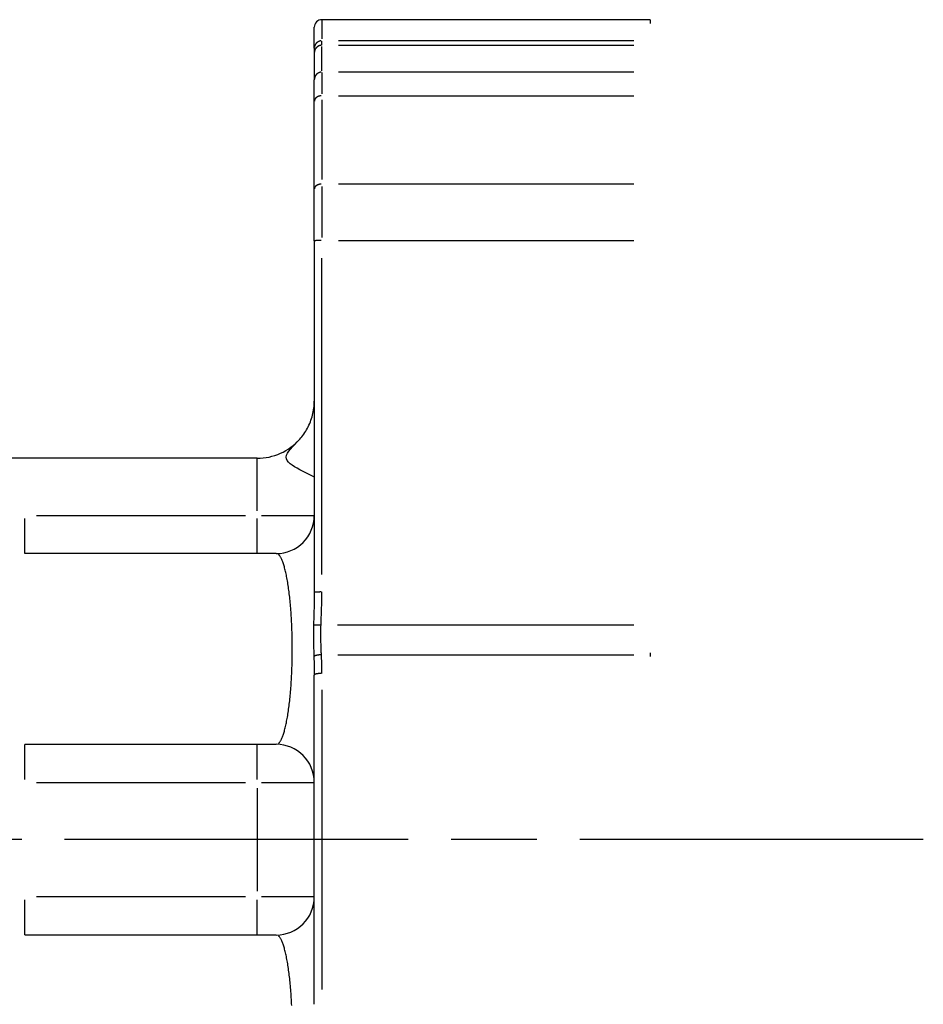
# Model space of a CAD drawing. Extents: x 0 to 1258, y -271 to 1581.
# Drawn here: x 645 to 669, y 853 to 879 of the extents above; entities that cross this region are included whole.
import ezdxf

# ---------------------------------------------------------------- set-up
doc = ezdxf.new("R2010")
doc.units = 0
doc.header["$LTSCALE"] = 1.5
doc.linetypes.add('AM_ISO08W050X2', pattern=[9, 6, -0.75, 1.5, -0.75])
doc.linetypes.add('AMZIGZAG', pattern=[11.0001, 0.0001, -11])
for name, color, linetype in [('AM_0', 2, 'CONTINUOUS'), ('AM_4', 3, 'CONTINUOUS'), ('AM_7', 4, 'AM_ISO08W050X2')]:
    doc.layers.add(name, color=color, linetype=linetype)

msp = doc.modelspace()

# ---------------------------------------------------------------- linework, layer by layer
at = {"layer": 'AM_0'}
for p, q in [((661.8, 879), (653.2, 879)), ((653, 878.252), (653, 878.8)), ((653, 878.252), (653, 878.131)), ((653, 878.131), (653, 877.425)), ((653, 876.856), (653, 877.425)), ((653, 874.558), (653, 876.856)), ((653, 873.198), (653, 874.558)), ((653, 873.198), (653, 863.98)), ((651.5, 867.5), (640, 867.5)), ((652, 865), (645.416, 865)), ((653, 853.183), (653, 861.817)), ((645.416, 860), (652, 860)), ((652, 855), (645.416, 855))]:
    msp.add_line(p, q, dxfattribs=at)
at = {"layer": 'AM_0', "flags": 128}
for points in [[(652.618, 868), (652.646, 868.032), (652.673, 868.066), (652.7, 868.1), (652.726, 868.135), (652.751, 868.172), (652.775, 868.209), (652.798, 868.248), (652.82, 868.287), (652.84, 868.327), (652.86, 868.368), (652.879, 868.41), (652.896, 868.452), (652.912, 868.495), (652.927, 868.539), (652.941, 868.584), (652.953, 868.629), (652.964, 868.674), (652.973, 868.72), (652.981, 868.766), (652.988, 868.813), (652.993, 868.859), (652.997, 868.906), (652.999, 868.953), (653, 869)], [(653, 867.003), (652.992, 867.011), (652.97, 867.025), (652.934, 867.044), (652.886, 867.068), (652.827, 867.096), (652.762, 867.128), (652.691, 867.162), (652.62, 867.199), (652.548, 867.237), (652.48, 867.277), (652.418, 867.317), (652.365, 867.358), (652.321, 867.4), (652.288, 867.442), (652.268, 867.486), (652.262, 867.532), (652.271, 867.58), (652.294, 867.631), (652.329, 867.684), (652.374, 867.74), (652.428, 867.799), (652.488, 867.862), (652.552, 867.928), (652.618, 868)]]:
    msp.add_lwpolyline(points, dxfattribs=at)
at = {"layer": 'AM_0'}
for centre, radius, start, end in [((653.2, 878.8), 0.2, 90, 180), ((651.5, 869), 1.5, 270, 318.1897), ((652, 866), 1, 270, 0), ((652, 859), 1, 0, 90), ((652, 856), 1, 270, 0)]:
    msp.add_arc(centre, radius, start, end, dxfattribs=at)
at = {"layer": 'AM_4'}
for p, q in [((653.2, 878.999), (653.2, 878.5)), ((653.2, 878.333), (653.2, 878.438)), ((661.37, 878.447), (653.63, 878.447)), ((653.63, 878.33), (661.37, 878.33)), ((653.2, 877.66), (653.2, 878.295)), ((653.2, 877.618), (653.2, 877.059)), ((661.37, 877.625), (653.63, 877.625)), ((653.2, 876.898), (653.2, 874.813)), ((653.63, 877.006), (661.37, 877.006)), ((661.37, 874.69), (653.63, 874.69)), ((653.2, 874.628), (653.2, 873.293)), ((653.63, 873.212), (661.37, 873.212)), ((653.2, 864.455), (653.2, 872.751)), ((651.5, 866.118), (651.5, 867.495)), ((645.416, 865.003), (645.416, 865.922)), ((645.72, 866), (651.196, 866)), ((651.5, 865.003), (651.5, 865.922)), ((651.618, 866), (652.995, 866)), ((661.369, 863.125), (653.607, 863.125)), ((653.618, 862.347), (661.369, 862.347)), ((653.2, 861.427), (653.2, 853.573)), ((645.416, 859.078), (645.416, 859.997)), ((651.5, 859.078), (651.5, 859.997)), ((645.72, 859), (651.196, 859)), ((651.618, 859), (652.995, 859)), ((651.5, 858.85), (651.5, 856.15)), ((645.416, 855.003), (645.416, 855.922)), ((651.196, 856), (645.72, 856)), ((651.5, 855.003), (651.5, 855.922)), ((652.995, 856), (651.618, 856))]:
    msp.add_line(p, q, dxfattribs=at)
at = {"layer": 'AM_4', "linetype": 'AMZIGZAG'}
msp.add_line((661.8, 879), (661.8, 836), dxfattribs=at)
at = {"layer": 'AM_4', "flags": 128}
for points in [[(653, 863.98), (653, 863.945), (653, 863.91), (652.999, 863.874), (652.999, 863.839), (652.998, 863.804), (652.998, 863.768), (652.997, 863.733), (652.996, 863.697), (652.995, 863.661), (652.994, 863.626), (652.994, 863.59), (652.993, 863.554), (652.991, 863.518), (652.99, 863.482), (652.989, 863.446), (652.988, 863.41), (652.987, 863.374), (652.986, 863.338), (652.985, 863.301), (652.984, 863.265), (652.983, 863.229), (652.982, 863.192), (652.981, 863.156), (652.98, 863.12)], [(653.176, 863.125), (653.177, 863.161), (653.178, 863.198), (653.18, 863.234), (653.181, 863.27), (653.182, 863.306), (653.183, 863.342), (653.185, 863.379), (653.186, 863.415), (653.187, 863.451), (653.188, 863.487), (653.19, 863.523), (653.191, 863.56), (653.192, 863.596), (653.193, 863.632), (653.194, 863.668), (653.196, 863.704), (653.196, 863.741), (653.197, 863.777), (653.198, 863.813), (653.199, 863.849), (653.199, 863.885), (653.2, 863.922), (653.2, 863.958), (653.2, 863.994)], [(652.98, 863.12), (652.979, 863.085), (652.979, 863.051), (652.978, 863.016), (652.978, 862.982), (652.977, 862.948), (652.977, 862.913), (652.977, 862.879), (652.977, 862.844), (652.977, 862.81), (652.977, 862.776), (652.978, 862.741), (652.978, 862.707), (652.979, 862.673), (652.979, 862.638), (652.98, 862.604), (652.981, 862.57), (652.982, 862.536), (652.983, 862.502), (652.984, 862.468), (652.985, 862.434), (652.986, 862.401), (652.987, 862.367), (652.988, 862.333), (652.989, 862.3)], [(653.187, 862.347), (653.186, 862.379), (653.184, 862.411), (653.183, 862.443), (653.182, 862.475), (653.18, 862.507), (653.179, 862.54), (653.178, 862.572), (653.177, 862.604), (653.176, 862.636), (653.175, 862.669), (653.174, 862.701), (653.174, 862.734), (653.173, 862.766), (653.173, 862.799), (653.173, 862.831), (653.172, 862.864), (653.172, 862.896), (653.173, 862.929), (653.173, 862.962), (653.173, 862.994), (653.174, 863.027), (653.175, 863.06), (653.175, 863.093), (653.176, 863.125)], [(652.989, 862.3), (652.99, 862.28), (652.991, 862.259), (652.992, 862.239), (652.992, 862.219), (652.993, 862.199), (652.994, 862.179), (652.994, 862.158), (652.995, 862.138), (652.995, 862.118), (652.996, 862.098), (652.996, 862.078), (652.997, 862.058), (652.997, 862.038), (652.998, 862.017), (652.998, 861.997), (652.999, 861.977), (652.999, 861.957), (652.999, 861.937), (652.999, 861.917), (653, 861.897), (653, 861.877), (653, 861.857), (653, 861.837), (653, 861.817)], [(653.2, 861.858), (653.2, 861.878), (653.2, 861.899), (653.2, 861.919), (653.2, 861.939), (653.199, 861.96), (653.199, 861.98), (653.199, 862.001), (653.198, 862.021), (653.198, 862.042), (653.197, 862.062), (653.197, 862.082), (653.196, 862.103), (653.196, 862.123), (653.195, 862.143), (653.194, 862.164), (653.194, 862.184), (653.193, 862.205), (653.192, 862.225), (653.192, 862.245), (653.191, 862.266), (653.19, 862.286), (653.189, 862.306), (653.188, 862.327), (653.187, 862.347)]]:
    msp.add_lwpolyline(points, dxfattribs=at)
at = {"layer": 'AM_4'}
for points in [[(653.184, 878.446, 0), (653.182, 878.446, 0), (653.18, 878.446, 0), (653.178, 878.445, 0), (653.176, 878.445, 0), (653.173, 878.445, 0), (653.171, 878.445, 0), (653.169, 878.444, 0), (653.167, 878.444, 0), (653.165, 878.443, 0), (653.162, 878.443, 0), (653.16, 878.443, 0), (653.158, 878.442, 0), (653.156, 878.442, 0), (653.154, 878.441, 0), (653.152, 878.441, 0), (653.15, 878.44, 0), (653.147, 878.44, 0), (653.145, 878.439, 0), (653.143, 878.439, 0), (653.141, 878.438, 0), (653.139, 878.437, 0), (653.137, 878.437, 0), (653.135, 878.436, 0), (653.133, 878.435, 0), (653.131, 878.434, 0), (653.128, 878.434, 0), (653.126, 878.433, 0), (653.124, 878.432, 0), (653.122, 878.431, 0), (653.12, 878.43, 0), (653.118, 878.43, 0), (653.116, 878.429, 0), (653.114, 878.428, 0), (653.112, 878.427, 0), (653.11, 878.426, 0), (653.108, 878.425, 0), (653.106, 878.424, 0), (653.104, 878.423, 0), (653.102, 878.422, 0), (653.101, 878.421, 0), (653.099, 878.42, 0), (653.097, 878.419, 0), (653.095, 878.417, 0), (653.093, 878.416, 0), (653.091, 878.415, 0), (653.089, 878.414, 0), (653.087, 878.413, 0), (653.086, 878.412, 0), (653.084, 878.41, 0), (653.082, 878.409, 0), (653.08, 878.408, 0), (653.079, 878.406, 0), (653.077, 878.405, 0), (653.075, 878.404, 0), (653.073, 878.402, 0), (653.072, 878.401, 0), (653.07, 878.4, 0), (653.068, 878.398, 0), (653.067, 878.397, 0), (653.065, 878.395, 0), (653.063, 878.394, 0), (653.062, 878.392, 0), (653.06, 878.391, 0), (653.059, 878.389, 0), (653.057, 878.388, 0), (653.055, 878.386, 0), (653.054, 878.385, 0), (653.052, 878.383, 0), (653.051, 878.382, 0), (653.05, 878.38, 0), (653.048, 878.378, 0), (653.047, 878.377, 0), (653.045, 878.375, 0), (653.044, 878.373, 0), (653.042, 878.372, 0), (653.041, 878.37, 0), (653.04, 878.368, 0), (653.038, 878.367, 0), (653.037, 878.365, 0), (653.036, 878.363, 0), (653.035, 878.361, 0), (653.033, 878.36, 0), (653.032, 878.358, 0), (653.031, 878.356, 0), (653.03, 878.354, 0), (653.029, 878.352, 0), (653.028, 878.35, 0), (653.026, 878.349, 0), (653.025, 878.347, 0), (653.024, 878.345, 0), (653.023, 878.343, 0), (653.022, 878.341, 0), (653.021, 878.339, 0), (653.02, 878.337, 0), (653.019, 878.335, 0), (653.018, 878.333, 0), (653.017, 878.331, 0), (653.017, 878.329, 0), (653.016, 878.327, 0), (653.015, 878.325, 0), (653.014, 878.323, 0), (653.013, 878.321, 0), (653.012, 878.319, 0), (653.012, 878.317, 0), (653.011, 878.315, 0), (653.01, 878.313, 0), (653.01, 878.311, 0), (653.009, 878.309, 0), (653.008, 878.307, 0), (653.008, 878.305, 0), (653.007, 878.303, 0), (653.006, 878.301, 0), (653.006, 878.299, 0), (653.005, 878.297, 0), (653.005, 878.295, 0), (653.004, 878.293, 0), (653.004, 878.29, 0), (653.004, 878.288, 0), (653.003, 878.286, 0), (653.003, 878.284, 0), (653.002, 878.282, 0), (653.002, 878.28, 0), (653.002, 878.278, 0), (653.002, 878.276, 0), (653.001, 878.273, 0), (653.001, 878.271, 0), (653.001, 878.269, 0), (653.001, 878.267, 0)], [(653.184, 878.329, 0), (653.182, 878.329, 0), (653.18, 878.329, 0), (653.178, 878.329, 0), (653.176, 878.329, 0), (653.173, 878.328, 0), (653.171, 878.328, 0), (653.169, 878.328, 0), (653.167, 878.327, 0), (653.165, 878.327, 0), (653.162, 878.326, 0), (653.16, 878.326, 0), (653.158, 878.326, 0), (653.156, 878.325, 0), (653.154, 878.325, 0), (653.152, 878.324, 0), (653.15, 878.324, 0), (653.147, 878.323, 0), (653.145, 878.322, 0), (653.143, 878.322, 0), (653.141, 878.321, 0), (653.139, 878.32, 0), (653.137, 878.32, 0), (653.135, 878.319, 0), (653.133, 878.318, 0), (653.131, 878.318, 0), (653.128, 878.317, 0), (653.126, 878.316, 0), (653.124, 878.315, 0), (653.122, 878.314, 0), (653.12, 878.313, 0), (653.118, 878.313, 0), (653.116, 878.312, 0), (653.114, 878.311, 0), (653.112, 878.31, 0), (653.11, 878.309, 0), (653.108, 878.308, 0), (653.106, 878.307, 0), (653.104, 878.306, 0), (653.102, 878.305, 0), (653.101, 878.304, 0), (653.099, 878.303, 0), (653.097, 878.301, 0), (653.095, 878.3, 0), (653.093, 878.299, 0), (653.091, 878.298, 0), (653.089, 878.297, 0), (653.087, 878.295, 0), (653.086, 878.294, 0), (653.084, 878.293, 0), (653.082, 878.292, 0), (653.08, 878.29, 0), (653.079, 878.289, 0), (653.077, 878.288, 0), (653.075, 878.286, 0), (653.073, 878.285, 0), (653.072, 878.283, 0), (653.07, 878.282, 0), (653.068, 878.281, 0), (653.067, 878.279, 0), (653.065, 878.278, 0), (653.063, 878.276, 0), (653.062, 878.275, 0), (653.06, 878.273, 0), (653.059, 878.272, 0), (653.057, 878.27, 0), (653.055, 878.268, 0), (653.054, 878.267, 0), (653.052, 878.265, 0), (653.051, 878.264, 0), (653.05, 878.262, 0), (653.048, 878.26, 0), (653.047, 878.259, 0), (653.045, 878.257, 0), (653.044, 878.255, 0), (653.042, 878.253, 0), (653.041, 878.252, 0), (653.04, 878.25, 0), (653.038, 878.248, 0), (653.037, 878.246, 0), (653.036, 878.245, 0), (653.035, 878.243, 0), (653.033, 878.241, 0), (653.032, 878.239, 0), (653.031, 878.237, 0), (653.03, 878.235, 0), (653.029, 878.233, 0), (653.028, 878.232, 0), (653.026, 878.23, 0), (653.025, 878.228, 0), (653.024, 878.226, 0), (653.023, 878.224, 0), (653.022, 878.222, 0), (653.021, 878.22, 0), (653.02, 878.218, 0), (653.019, 878.216, 0), (653.018, 878.214, 0), (653.017, 878.212, 0), (653.017, 878.21, 0), (653.016, 878.208, 0), (653.015, 878.206, 0), (653.014, 878.204, 0), (653.013, 878.202, 0), (653.012, 878.2, 0), (653.012, 878.198, 0), (653.011, 878.196, 0), (653.01, 878.194, 0), (653.01, 878.191, 0), (653.009, 878.189, 0), (653.008, 878.187, 0), (653.008, 878.185, 0), (653.007, 878.183, 0), (653.006, 878.181, 0), (653.006, 878.179, 0), (653.005, 878.177, 0), (653.005, 878.174, 0), (653.004, 878.172, 0), (653.004, 878.17, 0), (653.004, 878.168, 0), (653.003, 878.166, 0), (653.003, 878.164, 0), (653.002, 878.161, 0), (653.002, 878.159, 0), (653.002, 878.157, 0), (653.002, 878.155, 0), (653.001, 878.153, 0), (653.001, 878.151, 0), (653.001, 878.148, 0), (653.001, 878.146, 0)], [(653.184, 877.624, 0), (653.182, 877.624, 0), (653.18, 877.624, 0), (653.178, 877.623, 0), (653.176, 877.623, 0), (653.173, 877.623, 0), (653.171, 877.623, 0), (653.169, 877.622, 0), (653.167, 877.622, 0), (653.165, 877.622, 0), (653.162, 877.621, 0), (653.16, 877.621, 0), (653.158, 877.62, 0), (653.156, 877.62, 0), (653.154, 877.619, 0), (653.152, 877.619, 0), (653.15, 877.618, 0), (653.147, 877.618, 0), (653.145, 877.617, 0), (653.143, 877.616, 0), (653.141, 877.616, 0), (653.139, 877.615, 0), (653.137, 877.614, 0), (653.135, 877.614, 0), (653.133, 877.613, 0), (653.131, 877.612, 0), (653.128, 877.612, 0), (653.126, 877.611, 0), (653.124, 877.61, 0), (653.122, 877.609, 0), (653.12, 877.608, 0), (653.118, 877.607, 0), (653.116, 877.606, 0), (653.114, 877.605, 0), (653.112, 877.604, 0), (653.11, 877.604, 0), (653.108, 877.603, 0), (653.106, 877.601, 0), (653.104, 877.6, 0), (653.102, 877.599, 0), (653.101, 877.598, 0), (653.099, 877.597, 0), (653.097, 877.596, 0), (653.095, 877.595, 0), (653.093, 877.594, 0), (653.091, 877.593, 0), (653.089, 877.591, 0), (653.087, 877.59, 0), (653.086, 877.589, 0), (653.084, 877.588, 0), (653.082, 877.586, 0), (653.08, 877.585, 0), (653.079, 877.584, 0), (653.077, 877.582, 0), (653.075, 877.581, 0), (653.073, 877.58, 0), (653.072, 877.578, 0), (653.07, 877.577, 0), (653.068, 877.575, 0), (653.067, 877.574, 0), (653.065, 877.572, 0), (653.063, 877.571, 0), (653.062, 877.569, 0), (653.06, 877.568, 0), (653.059, 877.566, 0), (653.057, 877.565, 0), (653.055, 877.563, 0), (653.054, 877.562, 0), (653.052, 877.56, 0), (653.051, 877.558, 0), (653.05, 877.557, 0), (653.048, 877.555, 0), (653.047, 877.553, 0), (653.045, 877.552, 0), (653.044, 877.55, 0), (653.042, 877.548, 0), (653.041, 877.546, 0), (653.04, 877.545, 0), (653.038, 877.543, 0), (653.037, 877.541, 0), (653.036, 877.539, 0), (653.035, 877.537, 0), (653.033, 877.536, 0), (653.032, 877.534, 0), (653.031, 877.532, 0), (653.03, 877.53, 0), (653.029, 877.528, 0), (653.028, 877.526, 0), (653.026, 877.524, 0), (653.025, 877.522, 0), (653.024, 877.521, 0), (653.023, 877.519, 0), (653.022, 877.517, 0), (653.021, 877.515, 0), (653.02, 877.513, 0), (653.019, 877.511, 0), (653.018, 877.509, 0), (653.017, 877.507, 0), (653.017, 877.505, 0), (653.016, 877.503, 0), (653.015, 877.501, 0), (653.014, 877.499, 0), (653.013, 877.497, 0), (653.012, 877.494, 0), (653.012, 877.492, 0), (653.011, 877.49, 0), (653.01, 877.488, 0), (653.01, 877.486, 0), (653.009, 877.484, 0), (653.008, 877.482, 0), (653.008, 877.48, 0), (653.007, 877.478, 0), (653.006, 877.476, 0), (653.006, 877.473, 0), (653.005, 877.471, 0), (653.005, 877.469, 0), (653.004, 877.467, 0), (653.004, 877.465, 0), (653.004, 877.463, 0), (653.003, 877.461, 0), (653.003, 877.458, 0), (653.002, 877.456, 0), (653.002, 877.454, 0), (653.002, 877.452, 0), (653.002, 877.45, 0), (653.001, 877.447, 0), (653.001, 877.445, 0), (653.001, 877.443, 0), (653.001, 877.441, 0)], [(653.184, 877.006, 0), (653.182, 877.006, 0), (653.18, 877.006, 0), (653.178, 877.005, 0), (653.176, 877.005, 0), (653.173, 877.005, 0), (653.171, 877.005, 0), (653.169, 877.005, 0), (653.167, 877.004, 0), (653.165, 877.004, 0), (653.162, 877.004, 0), (653.16, 877.003, 0), (653.158, 877.003, 0), (653.156, 877.003, 0), (653.154, 877.002, 0), (653.152, 877.002, 0), (653.15, 877.002, 0), (653.147, 877.001, 0), (653.145, 877.001, 0), (653.143, 877, 0), (653.141, 877, 0), (653.139, 876.999, 0), (653.137, 876.999, 0), (653.135, 876.998, 0), (653.133, 876.998, 0), (653.131, 876.997, 0), (653.128, 876.996, 0), (653.126, 876.996, 0), (653.124, 876.995, 0), (653.122, 876.995, 0), (653.12, 876.994, 0), (653.118, 876.993, 0), (653.116, 876.993, 0), (653.114, 876.992, 0), (653.112, 876.991, 0), (653.11, 876.99, 0), (653.108, 876.99, 0), (653.106, 876.989, 0), (653.104, 876.988, 0), (653.102, 876.987, 0), (653.101, 876.987, 0), (653.099, 876.986, 0), (653.097, 876.985, 0), (653.095, 876.984, 0), (653.093, 876.983, 0), (653.091, 876.982, 0), (653.089, 876.981, 0), (653.087, 876.98, 0), (653.086, 876.979, 0), (653.084, 876.979, 0), (653.082, 876.978, 0), (653.08, 876.977, 0), (653.079, 876.976, 0), (653.077, 876.975, 0), (653.075, 876.974, 0), (653.073, 876.972, 0), (653.072, 876.971, 0), (653.07, 876.97, 0), (653.068, 876.969, 0), (653.067, 876.968, 0), (653.065, 876.967, 0), (653.063, 876.966, 0), (653.062, 876.965, 0), (653.06, 876.964, 0), (653.059, 876.962, 0), (653.057, 876.961, 0), (653.055, 876.96, 0), (653.054, 876.959, 0), (653.052, 876.958, 0), (653.051, 876.956, 0), (653.05, 876.955, 0), (653.048, 876.954, 0), (653.047, 876.953, 0), (653.045, 876.951, 0), (653.044, 876.95, 0), (653.042, 876.949, 0), (653.041, 876.948, 0), (653.04, 876.946, 0), (653.038, 876.945, 0), (653.037, 876.944, 0), (653.036, 876.942, 0), (653.035, 876.941, 0), (653.033, 876.939, 0), (653.032, 876.938, 0), (653.031, 876.937, 0), (653.03, 876.935, 0), (653.029, 876.934, 0), (653.028, 876.932, 0), (653.026, 876.931, 0), (653.025, 876.93, 0), (653.024, 876.928, 0), (653.023, 876.927, 0), (653.022, 876.925, 0), (653.021, 876.924, 0), (653.02, 876.922, 0), (653.019, 876.921, 0), (653.018, 876.919, 0), (653.017, 876.918, 0), (653.017, 876.916, 0), (653.016, 876.915, 0), (653.015, 876.913, 0), (653.014, 876.912, 0), (653.013, 876.91, 0), (653.012, 876.908, 0), (653.012, 876.907, 0), (653.011, 876.905, 0), (653.01, 876.904, 0), (653.01, 876.902, 0), (653.009, 876.901, 0), (653.008, 876.899, 0), (653.008, 876.897, 0), (653.007, 876.896, 0), (653.006, 876.894, 0), (653.006, 876.893, 0), (653.005, 876.891, 0), (653.005, 876.889, 0), (653.004, 876.888, 0), (653.004, 876.886, 0), (653.004, 876.885, 0), (653.003, 876.883, 0), (653.003, 876.881, 0), (653.002, 876.88, 0), (653.002, 876.878, 0), (653.002, 876.876, 0), (653.002, 876.875, 0), (653.001, 876.873, 0), (653.001, 876.871, 0), (653.001, 876.87, 0), (653.001, 876.868, 0)], [(653.184, 874.69, 0), (653.182, 874.69, 0), (653.18, 874.689, 0), (653.178, 874.689, 0), (653.176, 874.689, 0), (653.173, 874.689, 0), (653.171, 874.689, 0), (653.169, 874.688, 0), (653.167, 874.688, 0), (653.165, 874.688, 0), (653.162, 874.688, 0), (653.16, 874.687, 0), (653.158, 874.687, 0), (653.156, 874.687, 0), (653.154, 874.687, 0), (653.152, 874.686, 0), (653.15, 874.686, 0), (653.147, 874.685, 0), (653.145, 874.685, 0), (653.143, 874.685, 0), (653.141, 874.684, 0), (653.139, 874.684, 0), (653.137, 874.683, 0), (653.135, 874.683, 0), (653.133, 874.682, 0), (653.131, 874.682, 0), (653.128, 874.681, 0), (653.126, 874.681, 0), (653.124, 874.68, 0), (653.122, 874.68, 0), (653.12, 874.679, 0), (653.118, 874.679, 0), (653.116, 874.678, 0), (653.114, 874.677, 0), (653.112, 874.677, 0), (653.11, 874.676, 0), (653.108, 874.675, 0), (653.106, 874.675, 0), (653.104, 874.674, 0), (653.102, 874.673, 0), (653.101, 874.673, 0), (653.099, 874.672, 0), (653.097, 874.671, 0), (653.095, 874.67, 0), (653.093, 874.67, 0), (653.091, 874.669, 0), (653.089, 874.668, 0), (653.087, 874.667, 0), (653.086, 874.666, 0), (653.084, 874.666, 0), (653.082, 874.665, 0), (653.08, 874.664, 0), (653.079, 874.663, 0), (653.077, 874.662, 0), (653.075, 874.661, 0), (653.073, 874.66, 0), (653.072, 874.659, 0), (653.07, 874.658, 0), (653.068, 874.657, 0), (653.067, 874.656, 0), (653.065, 874.655, 0), (653.063, 874.654, 0), (653.062, 874.653, 0), (653.06, 874.652, 0), (653.059, 874.651, 0), (653.057, 874.65, 0), (653.055, 874.649, 0), (653.054, 874.648, 0), (653.052, 874.647, 0), (653.051, 874.646, 0), (653.05, 874.645, 0), (653.048, 874.644, 0), (653.047, 874.643, 0), (653.045, 874.642, 0), (653.044, 874.64, 0), (653.042, 874.639, 0), (653.041, 874.638, 0), (653.04, 874.637, 0), (653.038, 874.636, 0), (653.037, 874.635, 0), (653.036, 874.633, 0), (653.035, 874.632, 0), (653.033, 874.631, 0), (653.032, 874.63, 0), (653.031, 874.629, 0), (653.03, 874.627, 0), (653.029, 874.626, 0), (653.028, 874.625, 0), (653.026, 874.624, 0), (653.025, 874.622, 0), (653.024, 874.621, 0), (653.023, 874.62, 0), (653.022, 874.618, 0), (653.021, 874.617, 0), (653.02, 874.616, 0), (653.019, 874.615, 0), (653.018, 874.613, 0), (653.017, 874.612, 0), (653.017, 874.611, 0), (653.016, 874.609, 0), (653.015, 874.608, 0), (653.014, 874.607, 0), (653.013, 874.605, 0), (653.012, 874.604, 0), (653.012, 874.602, 0), (653.011, 874.601, 0), (653.01, 874.6, 0), (653.01, 874.598, 0), (653.009, 874.597, 0), (653.008, 874.595, 0), (653.008, 874.594, 0), (653.007, 874.593, 0), (653.006, 874.591, 0), (653.006, 874.59, 0), (653.005, 874.588, 0), (653.005, 874.587, 0), (653.004, 874.586, 0), (653.004, 874.584, 0), (653.004, 874.583, 0), (653.003, 874.581, 0), (653.003, 874.58, 0), (653.002, 874.578, 0), (653.002, 874.577, 0), (653.002, 874.576, 0), (653.002, 874.574, 0), (653.001, 874.573, 0), (653.001, 874.571, 0), (653.001, 874.57, 0), (653.001, 874.568, 0)], [(653.184, 873.212, 0), (653.182, 873.212, 0), (653.18, 873.212, 0), (653.178, 873.212, 0), (653.176, 873.211, 0), (653.173, 873.211, 0), (653.171, 873.211, 0), (653.169, 873.211, 0), (653.167, 873.211, 0), (653.165, 873.211, 0), (653.162, 873.211, 0), (653.16, 873.211, 0), (653.158, 873.211, 0), (653.156, 873.211, 0), (653.154, 873.211, 0), (653.152, 873.211, 0), (653.15, 873.211, 0), (653.147, 873.211, 0), (653.145, 873.211, 0), (653.143, 873.211, 0), (653.141, 873.211, 0), (653.139, 873.211, 0), (653.137, 873.211, 0), (653.135, 873.211, 0), (653.133, 873.211, 0), (653.131, 873.211, 0), (653.128, 873.211, 0), (653.126, 873.211, 0), (653.124, 873.211, 0), (653.122, 873.211, 0), (653.12, 873.21, 0), (653.118, 873.21, 0), (653.116, 873.21, 0), (653.114, 873.21, 0), (653.112, 873.21, 0), (653.11, 873.21, 0), (653.108, 873.21, 0), (653.106, 873.21, 0), (653.104, 873.21, 0), (653.102, 873.21, 0), (653.101, 873.21, 0), (653.099, 873.21, 0), (653.097, 873.21, 0), (653.095, 873.21, 0), (653.093, 873.209, 0), (653.091, 873.209, 0), (653.089, 873.209, 0), (653.087, 873.209, 0), (653.086, 873.209, 0), (653.084, 873.209, 0), (653.082, 873.209, 0), (653.08, 873.209, 0), (653.079, 873.209, 0), (653.077, 873.209, 0), (653.075, 873.209, 0), (653.073, 873.208, 0), (653.072, 873.208, 0), (653.07, 873.208, 0), (653.068, 873.208, 0), (653.067, 873.208, 0), (653.065, 873.208, 0), (653.063, 873.208, 0), (653.062, 873.208, 0), (653.06, 873.208, 0), (653.059, 873.208, 0), (653.057, 873.207, 0), (653.055, 873.207, 0), (653.054, 873.207, 0), (653.052, 873.207, 0), (653.051, 873.207, 0), (653.05, 873.207, 0), (653.048, 873.207, 0), (653.047, 873.207, 0), (653.045, 873.206, 0), (653.044, 873.206, 0), (653.042, 873.206, 0), (653.041, 873.206, 0), (653.04, 873.206, 0), (653.038, 873.206, 0), (653.037, 873.206, 0), (653.036, 873.206, 0), (653.035, 873.205, 0), (653.033, 873.205, 0), (653.032, 873.205, 0), (653.031, 873.205, 0), (653.03, 873.205, 0), (653.029, 873.205, 0), (653.028, 873.205, 0), (653.026, 873.205, 0), (653.025, 873.204, 0), (653.024, 873.204, 0), (653.023, 873.204, 0), (653.022, 873.204, 0), (653.021, 873.204, 0), (653.02, 873.204, 0), (653.019, 873.204, 0), (653.018, 873.203, 0), (653.017, 873.203, 0), (653.017, 873.203, 0), (653.016, 873.203, 0), (653.015, 873.203, 0), (653.014, 873.203, 0), (653.013, 873.203, 0), (653.012, 873.202, 0), (653.012, 873.202, 0), (653.011, 873.202, 0), (653.01, 873.202, 0), (653.01, 873.202, 0), (653.009, 873.202, 0), (653.008, 873.202, 0), (653.008, 873.201, 0), (653.007, 873.201, 0), (653.006, 873.201, 0), (653.006, 873.201, 0), (653.005, 873.201, 0), (653.005, 873.201, 0), (653.004, 873.201, 0), (653.004, 873.2, 0), (653.004, 873.2, 0), (653.003, 873.2, 0), (653.003, 873.2, 0), (653.002, 873.2, 0), (653.002, 873.2, 0), (653.002, 873.2, 0), (653.002, 873.199, 0), (653.001, 873.199, 0), (653.001, 873.199, 0), (653.001, 873.199, 0), (653.001, 873.199, 0)], [(652.066, 860.031, 0), (652.075, 860.04, 0), (652.084, 860.05, 0), (652.094, 860.062, 0), (652.103, 860.075, 0), (652.112, 860.089, 0), (652.121, 860.104, 0), (652.13, 860.12, 0), (652.138, 860.138, 0), (652.147, 860.157, 0), (652.156, 860.176, 0), (652.165, 860.197, 0), (652.173, 860.219, 0), (652.182, 860.243, 0), (652.19, 860.267, 0), (652.198, 860.292, 0), (652.207, 860.319, 0), (652.215, 860.346, 0), (652.223, 860.375, 0), (652.23, 860.404, 0), (652.238, 860.435, 0), (652.246, 860.467, 0), (652.253, 860.499, 0), (652.261, 860.533, 0), (652.268, 860.567, 0), (652.275, 860.603, 0), (652.282, 860.639, 0), (652.289, 860.677, 0), (652.296, 860.715, 0), (652.302, 860.754, 0), (652.309, 860.794, 0), (652.315, 860.835, 0), (652.321, 860.876, 0), (652.327, 860.919, 0), (652.333, 860.962, 0), (652.339, 861.006, 0), (652.344, 861.05, 0), (652.35, 861.096, 0), (652.355, 861.142, 0), (652.36, 861.189, 0), (652.365, 861.236, 0), (652.369, 861.284, 0), (652.374, 861.332, 0), (652.378, 861.381, 0), (652.382, 861.431, 0), (652.386, 861.481, 0), (652.39, 861.532, 0), (652.393, 861.583, 0), (652.396, 861.635, 0), (652.4, 861.687, 0), (652.403, 861.739, 0), (652.405, 861.792, 0), (652.408, 861.845, 0), (652.41, 861.899, 0), (652.412, 861.952, 0), (652.414, 862.006, 0), (652.416, 862.061, 0), (652.418, 862.115, 0), (652.419, 862.17, 0), (652.42, 862.224, 0), (652.421, 862.279, 0), (652.422, 862.334, 0), (652.422, 862.39, 0), (652.423, 862.445, 0), (652.423, 862.5, 0), (652.423, 862.555, 0), (652.422, 862.61, 0), (652.422, 862.666, 0), (652.421, 862.721, 0), (652.42, 862.776, 0), (652.419, 862.83, 0), (652.418, 862.885, 0), (652.416, 862.939, 0), (652.414, 862.994, 0), (652.412, 863.048, 0), (652.41, 863.101, 0), (652.408, 863.155, 0), (652.405, 863.208, 0), (652.403, 863.261, 0), (652.4, 863.313, 0), (652.396, 863.365, 0), (652.393, 863.417, 0), (652.39, 863.468, 0), (652.386, 863.519, 0), (652.382, 863.569, 0), (652.378, 863.619, 0), (652.374, 863.668, 0), (652.369, 863.716, 0), (652.365, 863.764, 0), (652.36, 863.811, 0), (652.355, 863.858, 0), (652.35, 863.904, 0), (652.344, 863.95, 0), (652.339, 863.994, 0), (652.333, 864.038, 0), (652.327, 864.081, 0), (652.321, 864.124, 0), (652.315, 864.165, 0), (652.309, 864.206, 0), (652.302, 864.246, 0), (652.296, 864.285, 0), (652.289, 864.323, 0), (652.282, 864.361, 0), (652.275, 864.397, 0), (652.268, 864.433, 0), (652.261, 864.467, 0), (652.253, 864.501, 0), (652.246, 864.533, 0), (652.238, 864.565, 0), (652.23, 864.596, 0), (652.223, 864.625, 0), (652.215, 864.654, 0), (652.207, 864.681, 0), (652.198, 864.708, 0), (652.19, 864.733, 0), (652.182, 864.757, 0), (652.173, 864.781, 0), (652.165, 864.803, 0), (652.156, 864.824, 0), (652.147, 864.843, 0), (652.138, 864.862, 0), (652.13, 864.88, 0), (652.121, 864.896, 0), (652.112, 864.911, 0), (652.103, 864.925, 0), (652.094, 864.938, 0), (652.084, 864.95, 0), (652.075, 864.96, 0), (652.066, 864.969, 0)], [(653.184, 863.994, 0), (653.182, 863.994, 0), (653.18, 863.994, 0), (653.178, 863.994, 0), (653.176, 863.994, 0), (653.173, 863.994, 0), (653.171, 863.994, 0), (653.169, 863.994, 0), (653.167, 863.994, 0), (653.165, 863.994, 0), (653.162, 863.994, 0), (653.16, 863.994, 0), (653.158, 863.994, 0), (653.156, 863.994, 0), (653.154, 863.994, 0), (653.152, 863.994, 0), (653.15, 863.994, 0), (653.147, 863.994, 0), (653.145, 863.994, 0), (653.143, 863.994, 0), (653.141, 863.993, 0), (653.139, 863.993, 0), (653.137, 863.993, 0), (653.135, 863.993, 0), (653.133, 863.993, 0), (653.131, 863.993, 0), (653.128, 863.993, 0), (653.126, 863.993, 0), (653.124, 863.993, 0), (653.122, 863.993, 0), (653.12, 863.993, 0), (653.118, 863.993, 0), (653.116, 863.993, 0), (653.114, 863.993, 0), (653.112, 863.993, 0), (653.11, 863.993, 0), (653.108, 863.993, 0), (653.106, 863.992, 0), (653.104, 863.992, 0), (653.102, 863.992, 0), (653.101, 863.992, 0), (653.099, 863.992, 0), (653.097, 863.992, 0), (653.095, 863.992, 0), (653.093, 863.992, 0), (653.091, 863.992, 0), (653.089, 863.992, 0), (653.087, 863.992, 0), (653.086, 863.992, 0), (653.084, 863.992, 0), (653.082, 863.991, 0), (653.08, 863.991, 0), (653.079, 863.991, 0), (653.077, 863.991, 0), (653.075, 863.991, 0), (653.073, 863.991, 0), (653.072, 863.991, 0), (653.07, 863.991, 0), (653.068, 863.991, 0), (653.067, 863.991, 0), (653.065, 863.99, 0), (653.063, 863.99, 0), (653.062, 863.99, 0), (653.06, 863.99, 0), (653.059, 863.99, 0), (653.057, 863.99, 0), (653.055, 863.99, 0), (653.054, 863.99, 0), (653.052, 863.99, 0), (653.051, 863.989, 0), (653.05, 863.989, 0), (653.048, 863.989, 0), (653.047, 863.989, 0), (653.045, 863.989, 0), (653.044, 863.989, 0), (653.042, 863.989, 0), (653.041, 863.989, 0), (653.04, 863.989, 0), (653.038, 863.988, 0), (653.037, 863.988, 0), (653.036, 863.988, 0), (653.035, 863.988, 0), (653.033, 863.988, 0), (653.032, 863.988, 0), (653.031, 863.988, 0), (653.03, 863.987, 0), (653.029, 863.987, 0), (653.028, 863.987, 0), (653.026, 863.987, 0), (653.025, 863.987, 0), (653.024, 863.987, 0), (653.023, 863.987, 0), (653.022, 863.987, 0), (653.021, 863.986, 0), (653.02, 863.986, 0), (653.019, 863.986, 0), (653.018, 863.986, 0), (653.017, 863.986, 0), (653.017, 863.986, 0), (653.016, 863.986, 0), (653.015, 863.985, 0), (653.014, 863.985, 0), (653.013, 863.985, 0), (653.012, 863.985, 0), (653.012, 863.985, 0), (653.011, 863.985, 0), (653.01, 863.985, 0), (653.01, 863.984, 0), (653.009, 863.984, 0), (653.008, 863.984, 0), (653.008, 863.984, 0), (653.007, 863.984, 0), (653.006, 863.984, 0), (653.006, 863.984, 0), (653.005, 863.983, 0), (653.005, 863.983, 0), (653.004, 863.983, 0), (653.004, 863.983, 0), (653.004, 863.983, 0), (653.003, 863.983, 0), (653.003, 863.982, 0), (653.002, 863.982, 0), (653.002, 863.982, 0), (653.002, 863.982, 0), (653.002, 863.982, 0), (653.001, 863.982, 0), (653.001, 863.982, 0), (653.001, 863.981, 0), (653.001, 863.981, 0)], [(653.163, 863.126, 0), (653.161, 863.126, 0), (653.159, 863.126, 0), (653.157, 863.126, 0), (653.155, 863.126, 0), (653.153, 863.126, 0), (653.151, 863.126, 0), (653.149, 863.126, 0), (653.147, 863.126, 0), (653.145, 863.126, 0), (653.143, 863.126, 0), (653.142, 863.126, 0), (653.14, 863.126, 0), (653.138, 863.126, 0), (653.136, 863.126, 0), (653.134, 863.126, 0), (653.132, 863.126, 0), (653.13, 863.126, 0), (653.128, 863.126, 0), (653.126, 863.126, 0), (653.125, 863.126, 0), (653.123, 863.126, 0), (653.121, 863.126, 0), (653.119, 863.126, 0), (653.117, 863.126, 0), (653.115, 863.126, 0), (653.113, 863.126, 0), (653.112, 863.126, 0), (653.11, 863.126, 0), (653.108, 863.126, 0), (653.106, 863.126, 0), (653.104, 863.126, 0), (653.103, 863.126, 0), (653.101, 863.126, 0), (653.099, 863.126, 0), (653.097, 863.126, 0), (653.095, 863.126, 0), (653.094, 863.126, 0), (653.092, 863.126, 0), (653.09, 863.126, 0), (653.088, 863.126, 0), (653.087, 863.126, 0), (653.085, 863.126, 0), (653.083, 863.126, 0), (653.082, 863.126, 0), (653.08, 863.126, 0), (653.078, 863.126, 0), (653.077, 863.126, 0), (653.075, 863.126, 0), (653.073, 863.126, 0), (653.072, 863.126, 0), (653.07, 863.126, 0), (653.068, 863.126, 0), (653.067, 863.126, 0), (653.065, 863.126, 0), (653.063, 863.126, 0), (653.062, 863.126, 0), (653.06, 863.126, 0), (653.059, 863.126, 0), (653.057, 863.126, 0), (653.056, 863.126, 0), (653.054, 863.126, 0), (653.053, 863.126, 0), (653.051, 863.126, 0), (653.05, 863.126, 0), (653.048, 863.126, 0), (653.047, 863.126, 0), (653.045, 863.126, 0), (653.044, 863.125, 0), (653.042, 863.125, 0), (653.041, 863.125, 0), (653.039, 863.125, 0), (653.038, 863.125, 0), (653.037, 863.125, 0), (653.035, 863.125, 0), (653.034, 863.125, 0), (653.033, 863.125, 0), (653.031, 863.125, 0), (653.03, 863.125, 0), (653.029, 863.125, 0), (653.027, 863.125, 0), (653.026, 863.125, 0), (653.025, 863.125, 0), (653.023, 863.125, 0), (653.022, 863.125, 0), (653.021, 863.124, 0), (653.02, 863.124, 0), (653.019, 863.124, 0), (653.017, 863.124, 0), (653.016, 863.124, 0), (653.015, 863.124, 0), (653.014, 863.124, 0), (653.013, 863.124, 0), (653.012, 863.124, 0), (653.011, 863.124, 0), (653.01, 863.124, 0), (653.009, 863.124, 0), (653.007, 863.123, 0), (653.006, 863.123, 0), (653.005, 863.123, 0), (653.004, 863.123, 0), (653.003, 863.123, 0), (653.002, 863.123, 0), (653.002, 863.123, 0), (653.001, 863.123, 0), (653, 863.123, 0), (652.999, 863.123, 0), (652.998, 863.123, 0), (652.997, 863.122, 0), (652.996, 863.122, 0), (652.995, 863.122, 0), (652.995, 863.122, 0), (652.994, 863.122, 0), (652.993, 863.122, 0), (652.992, 863.122, 0), (652.991, 863.122, 0), (652.991, 863.122, 0), (652.99, 863.122, 0), (652.989, 863.121, 0), (652.989, 863.121, 0), (652.988, 863.121, 0), (652.987, 863.121, 0), (652.987, 863.121, 0), (652.986, 863.121, 0), (652.986, 863.121, 0), (652.985, 863.121, 0), (652.984, 863.121, 0), (652.984, 863.12, 0), (652.983, 863.12, 0)], [(653.173, 862.346, 0), (653.171, 862.346, 0), (653.169, 862.346, 0), (653.167, 862.346, 0), (653.165, 862.346, 0), (653.163, 862.346, 0), (653.161, 862.345, 0), (653.159, 862.345, 0), (653.157, 862.345, 0), (653.155, 862.345, 0), (653.153, 862.345, 0), (653.151, 862.345, 0), (653.149, 862.344, 0), (653.147, 862.344, 0), (653.145, 862.344, 0), (653.143, 862.344, 0), (653.141, 862.344, 0), (653.139, 862.344, 0), (653.137, 862.343, 0), (653.135, 862.343, 0), (653.133, 862.343, 0), (653.132, 862.343, 0), (653.13, 862.343, 0), (653.128, 862.342, 0), (653.126, 862.342, 0), (653.124, 862.342, 0), (653.122, 862.342, 0), (653.12, 862.341, 0), (653.118, 862.341, 0), (653.116, 862.341, 0), (653.114, 862.341, 0), (653.113, 862.341, 0), (653.111, 862.34, 0), (653.109, 862.34, 0), (653.107, 862.34, 0), (653.105, 862.339, 0), (653.103, 862.339, 0), (653.102, 862.339, 0), (653.1, 862.339, 0), (653.098, 862.338, 0), (653.096, 862.338, 0), (653.094, 862.338, 0), (653.093, 862.338, 0), (653.091, 862.337, 0), (653.089, 862.337, 0), (653.087, 862.337, 0), (653.086, 862.336, 0), (653.084, 862.336, 0), (653.082, 862.336, 0), (653.08, 862.335, 0), (653.079, 862.335, 0), (653.077, 862.335, 0), (653.075, 862.334, 0), (653.074, 862.334, 0), (653.072, 862.334, 0), (653.07, 862.334, 0), (653.069, 862.333, 0), (653.067, 862.333, 0), (653.066, 862.332, 0), (653.064, 862.332, 0), (653.062, 862.332, 0), (653.061, 862.331, 0), (653.059, 862.331, 0), (653.058, 862.331, 0), (653.056, 862.33, 0), (653.055, 862.33, 0), (653.053, 862.33, 0), (653.052, 862.329, 0), (653.05, 862.329, 0), (653.049, 862.329, 0), (653.047, 862.328, 0), (653.046, 862.328, 0), (653.045, 862.327, 0), (653.043, 862.327, 0), (653.042, 862.327, 0), (653.04, 862.326, 0), (653.039, 862.326, 0), (653.038, 862.325, 0), (653.036, 862.325, 0), (653.035, 862.325, 0), (653.034, 862.324, 0), (653.032, 862.324, 0), (653.031, 862.323, 0), (653.03, 862.323, 0), (653.029, 862.323, 0), (653.027, 862.322, 0), (653.026, 862.322, 0), (653.025, 862.321, 0), (653.024, 862.321, 0), (653.023, 862.321, 0), (653.022, 862.32, 0), (653.021, 862.32, 0), (653.019, 862.319, 0), (653.018, 862.319, 0), (653.017, 862.318, 0), (653.016, 862.318, 0), (653.015, 862.318, 0), (653.014, 862.317, 0), (653.013, 862.317, 0), (653.012, 862.316, 0), (653.011, 862.316, 0), (653.01, 862.315, 0), (653.009, 862.315, 0), (653.009, 862.315, 0), (653.008, 862.314, 0), (653.007, 862.314, 0), (653.006, 862.313, 0), (653.005, 862.313, 0), (653.004, 862.312, 0), (653.003, 862.312, 0), (653.003, 862.311, 0), (653.002, 862.311, 0), (653.001, 862.31, 0), (653, 862.31, 0), (653, 862.31, 0), (652.999, 862.309, 0), (652.998, 862.309, 0), (652.998, 862.308, 0), (652.997, 862.308, 0), (652.997, 862.307, 0), (652.996, 862.307, 0), (652.995, 862.306, 0), (652.995, 862.306, 0), (652.994, 862.305, 0), (652.994, 862.305, 0), (652.993, 862.305, 0), (652.993, 862.304, 0), (652.992, 862.304, 0), (652.992, 862.303, 0)], [(653.184, 861.858, 0), (653.182, 861.858, 0), (653.18, 861.858, 0), (653.178, 861.858, 0), (653.176, 861.857, 0), (653.173, 861.857, 0), (653.171, 861.857, 0), (653.169, 861.857, 0), (653.167, 861.857, 0), (653.165, 861.857, 0), (653.162, 861.857, 0), (653.16, 861.857, 0), (653.158, 861.857, 0), (653.156, 861.857, 0), (653.154, 861.857, 0), (653.152, 861.857, 0), (653.15, 861.856, 0), (653.147, 861.856, 0), (653.145, 861.856, 0), (653.143, 861.856, 0), (653.141, 861.856, 0), (653.139, 861.856, 0), (653.137, 861.856, 0), (653.135, 861.856, 0), (653.133, 861.855, 0), (653.131, 861.855, 0), (653.128, 861.855, 0), (653.126, 861.855, 0), (653.124, 861.855, 0), (653.122, 861.855, 0), (653.12, 861.854, 0), (653.118, 861.854, 0), (653.116, 861.854, 0), (653.114, 861.854, 0), (653.112, 861.854, 0), (653.11, 861.853, 0), (653.108, 861.853, 0), (653.106, 861.853, 0), (653.104, 861.853, 0), (653.102, 861.853, 0), (653.101, 861.852, 0), (653.099, 861.852, 0), (653.097, 861.852, 0), (653.095, 861.852, 0), (653.093, 861.851, 0), (653.091, 861.851, 0), (653.089, 861.851, 0), (653.087, 861.851, 0), (653.086, 861.85, 0), (653.084, 861.85, 0), (653.082, 861.85, 0), (653.08, 861.85, 0), (653.079, 861.849, 0), (653.077, 861.849, 0), (653.075, 861.849, 0), (653.073, 861.849, 0), (653.072, 861.848, 0), (653.07, 861.848, 0), (653.068, 861.848, 0), (653.067, 861.847, 0), (653.065, 861.847, 0), (653.063, 861.847, 0), (653.062, 861.847, 0), (653.06, 861.846, 0), (653.059, 861.846, 0), (653.057, 861.846, 0), (653.055, 861.845, 0), (653.054, 861.845, 0), (653.052, 861.845, 0), (653.051, 861.844, 0), (653.05, 861.844, 0), (653.048, 861.844, 0), (653.047, 861.843, 0), (653.045, 861.843, 0), (653.044, 861.843, 0), (653.042, 861.842, 0), (653.041, 861.842, 0), (653.04, 861.842, 0), (653.038, 861.841, 0), (653.037, 861.841, 0), (653.036, 861.84, 0), (653.035, 861.84, 0), (653.033, 861.84, 0), (653.032, 861.839, 0), (653.031, 861.839, 0), (653.03, 861.839, 0), (653.029, 861.838, 0), (653.028, 861.838, 0), (653.026, 861.837, 0), (653.025, 861.837, 0), (653.024, 861.837, 0), (653.023, 861.836, 0), (653.022, 861.836, 0), (653.021, 861.835, 0), (653.02, 861.835, 0), (653.019, 861.835, 0), (653.018, 861.834, 0), (653.017, 861.834, 0), (653.017, 861.833, 0), (653.016, 861.833, 0), (653.015, 861.833, 0), (653.014, 861.832, 0), (653.013, 861.832, 0), (653.012, 861.831, 0), (653.012, 861.831, 0), (653.011, 861.83, 0), (653.01, 861.83, 0), (653.01, 861.83, 0), (653.009, 861.829, 0), (653.008, 861.829, 0), (653.008, 861.828, 0), (653.007, 861.828, 0), (653.006, 861.827, 0), (653.006, 861.827, 0), (653.005, 861.827, 0), (653.005, 861.826, 0), (653.004, 861.826, 0), (653.004, 861.825, 0), (653.004, 861.825, 0), (653.003, 861.824, 0), (653.003, 861.824, 0), (653.002, 861.824, 0), (653.002, 861.823, 0), (653.002, 861.823, 0), (653.002, 861.822, 0), (653.001, 861.822, 0), (653.001, 861.821, 0), (653.001, 861.821, 0), (653.001, 861.82, 0)], [(652.408, 853.155, 0), (652.405, 853.208, 0), (652.403, 853.261, 0), (652.4, 853.313, 0), (652.396, 853.365, 0), (652.393, 853.417, 0), (652.39, 853.468, 0), (652.386, 853.519, 0), (652.382, 853.569, 0), (652.378, 853.619, 0), (652.374, 853.668, 0), (652.369, 853.716, 0), (652.365, 853.764, 0), (652.36, 853.811, 0), (652.355, 853.858, 0), (652.35, 853.904, 0), (652.344, 853.95, 0), (652.339, 853.994, 0), (652.333, 854.038, 0), (652.327, 854.081, 0), (652.321, 854.124, 0), (652.315, 854.165, 0), (652.309, 854.206, 0), (652.302, 854.246, 0), (652.296, 854.285, 0), (652.289, 854.323, 0), (652.282, 854.361, 0), (652.275, 854.397, 0), (652.268, 854.433, 0), (652.261, 854.467, 0), (652.253, 854.501, 0), (652.246, 854.533, 0), (652.238, 854.565, 0), (652.23, 854.596, 0), (652.223, 854.625, 0), (652.215, 854.654, 0), (652.207, 854.681, 0), (652.198, 854.708, 0), (652.19, 854.733, 0), (652.182, 854.757, 0), (652.173, 854.781, 0), (652.165, 854.803, 0), (652.156, 854.824, 0), (652.147, 854.843, 0), (652.138, 854.862, 0), (652.13, 854.88, 0), (652.121, 854.896, 0), (652.112, 854.911, 0), (652.103, 854.925, 0), (652.094, 854.938, 0), (652.084, 854.95, 0), (652.075, 854.96, 0), (652.066, 854.969, 0)]]:
    msp.add_polyline3d(points, dxfattribs=at)
at = {"layer": 'AM_7', "linetype": 'AM_ISO08W050X2'}
msp.add_line((668.958, 857.5), (620.622, 857.5), dxfattribs=at)

doc.saveas('drawing.dxf')
